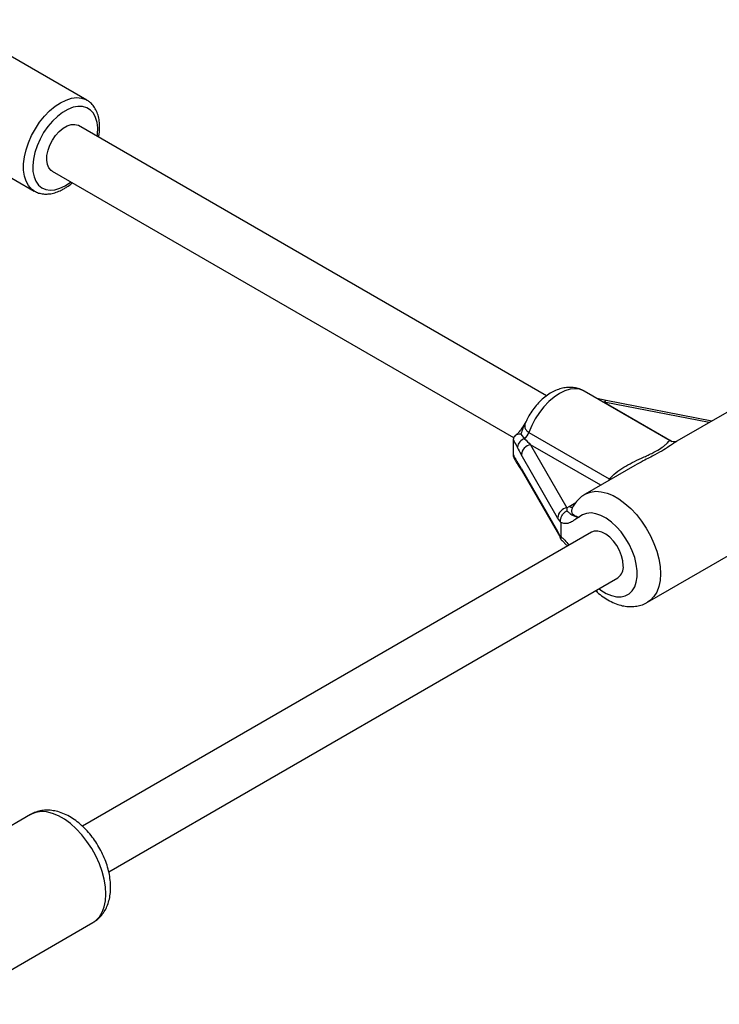
# Model space of a CAD drawing. Units: millimetres. Extents: x 10 to 830, y 10 to 584.
# Drawn here: x 562 to 571, y 400 to 412 of the extents above; entities that cross this region are included whole.
import ezdxf

# ---------------------------------------------------------------- set-up
doc = ezdxf.new("R2010")
doc.units = ezdxf.units.MM

msp = doc.modelspace()

# ---------------------------------------------------------------- linework, layer by layer
at = {"color": 7, "linetype": 'Continuous', "lineweight": 25, "ltscale": 2}
for p, q in [((563.306, 410.672), (561.609, 411.652)), ((568.909, 407.068), (563.203, 410.362)), ((562.178, 409.845), (562.666, 409.563)), ((562.883, 409.808), (568.509, 406.56)), ((562.666, 409.563), (562.661, 409.567)), ((570.416, 406.521), (569.367, 407.127)), ((569.636, 407.01), (569.521, 407.038)), ((570.926, 406.761), (569.636, 407.01)), ((571.106, 406.865), (570.499, 406.515)), ((568.596, 406.603), (568.643, 406.546)), ((568.694, 406.623), (569.675, 406.056)), ((568.502, 406.537), (568.502, 406.526)), ((568.502, 406.526), (568.502, 406.361)), ((568.716, 406.472), (569.159, 405.704)), ((568.502, 406.361), (568.502, 406.35)), ((569.045, 405.584), (568.602, 406.352)), ((568.57, 406.216), (568.612, 406.151)), ((568.602, 406.188), (569.045, 405.421)), ((568.612, 406.15), (569.055, 405.383)), ((569.988, 406.22), (569.38, 405.869)), ((569.159, 405.704), (569.157, 405.668)), ((569.159, 405.704), (569.187, 405.722)), ((569.081, 405.534), (569.045, 405.584)), ((569.082, 405.524), (569.081, 405.534)), ((569.082, 405.524), (569.082, 405.355)), ((570.14, 404.553), (571.866, 405.549)), ((569.459, 405.407), (563.253, 401.824)), ((569.045, 405.421), (569.081, 405.347)), ((569.081, 405.347), (569.082, 405.355)), ((563.573, 401.27), (569.779, 404.852)), ((562.621, 401.967), (562.013, 401.616)), ((561.655, 399.654), (563.38, 400.65))]:
    msp.add_line(p, q, dxfattribs=at)
at = {"color": 8, "linetype": 'Continuous', "lineweight": 25, "ltscale": 2}
for p, q in [((569.614, 406.99), (570.442, 406.512)), ((570.894, 406.743), (569.614, 406.99)), ((569.57, 405.979), (568.716, 406.472)), ((569.675, 406.056), (569.684, 406.044)), ((569.187, 405.722), (569.265, 405.767))]:
    msp.add_line(p, q, dxfattribs=at)
at = {"color": 8, "linetype": 'Continuous', "lineweight": 25, "ltscale": 2, "flags": 128}
for points in [[(562.661, 409.567), (562.633, 409.588), (562.594, 409.63), (562.565, 409.684), (562.545, 409.747), (562.535, 409.818), (562.535, 409.896), (562.545, 409.979), (562.565, 410.065), (562.594, 410.153), (562.633, 410.239), (562.679, 410.323), (562.731, 410.402), (562.79, 410.475), (562.853, 410.54), (562.919, 410.596), (562.986, 410.64), (563.054, 410.673), (563.12, 410.694), (563.183, 410.702), (563.241, 410.697), (563.294, 410.679), (563.304, 410.674)], [(563.433, 410.23), (563.436, 410.257), (563.439, 410.332), (563.431, 410.401), (563.413, 410.461), (563.386, 410.512), (563.35, 410.551), (563.306, 410.579), (563.255, 410.594), (563.198, 410.595), (563.138, 410.584), (563.075, 410.559), (563.011, 410.522), (562.948, 410.474), (562.888, 410.416), (562.831, 410.349), (562.78, 410.276), (562.736, 410.197), (562.7, 410.116), (562.673, 410.033), (562.655, 409.953), (562.647, 409.875), (562.65, 409.803), (562.663, 409.738), (562.685, 409.683), (562.717, 409.637), (562.757, 409.603), (562.805, 409.582), (562.859, 409.574), (562.918, 409.579), (562.979, 409.597), (563.043, 409.628), (563.043, 409.628)], [(563.043, 409.628), (563.106, 409.67), (563.113, 409.675)], [(569.367, 407.127), (569.363, 407.129), (569.313, 407.149), (569.257, 407.155), (569.196, 407.148), (569.133, 407.129), (569.068, 407.097), (569.002, 407.054), (568.939, 407), (568.878, 406.936), (568.822, 406.865), (568.772, 406.788), (568.729, 406.707), (568.694, 406.623)], [(569.636, 407.01), (569.635, 407.01), (569.628, 407.007), (569.621, 407.001), (569.614, 406.99)], [(569.675, 406.056), (569.669, 406.041), (569.666, 406.034)], [(569.381, 405.87), (569.389, 405.874), (569.446, 405.896), (569.509, 405.905), (569.576, 405.9), (569.647, 405.883), (569.72, 405.853), (569.793, 405.812), (569.866, 405.758), (569.937, 405.695), (570.005, 405.622), (570.068, 405.542), (570.126, 405.455), (570.176, 405.364), (570.219, 405.27), (570.253, 405.175), (570.278, 405.081), (570.293, 404.989), (570.298, 404.901), (570.293, 404.819), (570.278, 404.744), (570.253, 404.678), (570.219, 404.623), (570.176, 404.578), (570.141, 404.553)], [(569.549, 404.72), (569.573, 404.702), (569.637, 404.662), (569.7, 404.635), (569.761, 404.621), (569.818, 404.619), (569.87, 404.631), (569.916, 404.656), (569.954, 404.692), (569.984, 404.74), (570.004, 404.798), (570.014, 404.865), (570.014, 404.938), (570.004, 405.017), (569.984, 405.098), (569.954, 405.18), (569.916, 405.26), (569.87, 405.338), (569.818, 405.41), (569.761, 405.474), (569.7, 405.53), (569.637, 405.576), (569.573, 405.61), (569.511, 405.632), (569.452, 405.641), (569.396, 405.636), (569.347, 405.619), (569.304, 405.589), (569.304, 405.589)], [(563.38, 400.65), (563.416, 400.675), (563.459, 400.72), (563.493, 400.776), (563.518, 400.842), (563.533, 400.916), (563.538, 400.998), (563.533, 401.086), (563.518, 401.178), (563.493, 401.273), (563.459, 401.368), (563.416, 401.462), (563.366, 401.553), (563.308, 401.64), (563.245, 401.72), (563.178, 401.792), (563.106, 401.856), (563.033, 401.909), (562.96, 401.951), (562.887, 401.981), (562.816, 401.998), (562.749, 402.002), (562.686, 401.993), (562.629, 401.972), (562.621, 401.967)]]:
    msp.add_lwpolyline(points, dxfattribs=at)
at = {"color": 7, "linetype": 'Continuous', "lineweight": 25, "ltscale": 2, "flags": 128}
for points in [[(562.883, 409.808), (562.87, 409.816), (562.843, 409.847), (562.825, 409.889), (562.817, 409.94), (562.82, 409.998), (562.833, 410.06), (562.856, 410.124), (562.887, 410.185), (562.926, 410.242), (562.971, 410.291), (563.018, 410.331), (563.067, 410.359), (563.115, 410.374), (563.16, 410.376), (563.199, 410.365), (563.203, 410.362)], [(569.845, 404.999), (569.84, 405.058), (569.824, 405.121), (569.799, 405.184), (569.766, 405.244), (569.725, 405.299), (569.68, 405.346), (569.631, 405.383), (569.582, 405.408), (569.535, 405.421), (569.492, 405.419), (569.459, 405.407)]]:
    msp.add_lwpolyline(points, dxfattribs=at)
at = {"color": 7, "linetype": 'Continuous', "lineweight": 25, "ltscale": 4}
for centre, radius, start, end in [((568.506, 406.691), 0.2, 313.3713, 339.9666), ((568.683, 406.421), 0.131, 107.6092, 169.7021), ((568.737, 406.338), 0.135, 98.7231, 174.2433), ((569.18, 405.571), 0.135, 98.7233, 174.2404), ((569.688, 404.982), 0.158, 305.1297, 6.1841)]:
    msp.add_arc(centre, radius, start, end, dxfattribs=at)
at = {"color": 8, "linetype": 'Continuous', "lineweight": 25, "ltscale": 4}
for centre, radius, start, end in [((568.642, 406.268), 0.0887, 182.1551, 215.5381), ((568.677, 406.188), 0.075, 179.3811, 209.8088), ((569.225, 405.782), 0.0715, 237.2145, 274.2648), ((569.12, 405.42), 0.075, 179.3784, 210.1588)]:
    msp.add_arc(centre, radius, start, end, dxfattribs=at)
msp.add_ellipse((569.614, 407.088), major_axis=(0.423, -0.154), ratio=0.20512, start_param=4.734577, end_param=4.786832, dxfattribs=at)
at = {"color": 7, "linetype": 'Continuous', "lineweight": 25, "ltscale": 4}
for centre, major_axis, ratio, start_param, end_param in [((568.716, 406.57), (-0.25, 0.259), 0.19248, 1.477331, 1.768204), ((568.602, 406.548), (-0.15, 0.352), 0.227773, 1.771376, 2.062249), ((568.602, 405.992), (-0.15, 0.352), 0.227773, 5.203842, 5.494715)]:
    msp.add_ellipse(centre, major_axis=major_axis, ratio=ratio, start_param=start_param, end_param=end_param, dxfattribs=at)
at = {"color": 7, "linetype": 'Continuous', "lineweight": 25, "ltscale": 2}
for points, knots in [([(563.449, 410.22), (563.452, 410.234), (563.46, 410.275), (563.464, 410.342), (563.46, 410.418), (563.445, 410.489), (563.42, 410.553), (563.384, 410.608), (563.345, 410.648), (563.315, 410.666), (563.302, 410.673)], [0, 0, 0, 0, 0.070723, 0.211728, 0.353587, 0.495778, 0.636709, 0.774255, 0.906932, 1, 1, 1, 1]), ([(562.66, 409.569), (562.666, 409.565), (562.688, 409.549), (562.733, 409.535), (562.791, 409.525), (562.853, 409.528), (562.917, 409.541), (562.975, 409.564), (563.024, 409.589), (563.072, 409.62), (563.107, 409.644), (563.129, 409.664), (563.13, 409.665)], [0, 0, 0, 0, 0.048763, 0.173555, 0.298105, 0.424853, 0.555423, 0.689892, 0.780254, 0.854521, 0.993033, 1, 1, 1, 1]), ([(569.367, 407.126), (569.363, 407.128), (569.341, 407.143), (569.296, 407.159), (569.233, 407.172), (569.168, 407.173), (569.103, 407.163), (569.036, 407.142), (568.97, 407.11), (568.904, 407.067), (568.841, 407.014), (568.783, 406.951), (568.73, 406.882), (568.687, 406.814), (568.666, 406.768), (568.657, 406.748)], [0, 0, 0, 0, 0.016567, 0.092739, 0.167841, 0.243358, 0.320815, 0.401482, 0.48597, 0.573773, 0.663435, 0.753247, 0.842715, 0.93196, 1, 1, 1, 1]), ([(568.658, 406.751), (568.641, 406.724), (568.615, 406.682), (568.578, 406.632), (568.55, 406.601), (568.534, 406.589), (568.528, 406.583)], [0, 0, 0, 0, 0.427648, 0.651065, 0.850829, 1, 1, 1, 1]), ([(568.596, 406.603), (568.596, 406.603), (568.583, 406.603), (568.558, 406.599), (568.529, 406.586), (568.508, 406.565), (568.504, 406.546), (568.502, 406.537)], [0, 0, 0, 0, 0.003133, 0.273138, 0.53183, 0.765449, 1, 1, 1, 1]), ([(568.554, 406.444), (568.553, 406.445), (568.541, 406.471), (568.523, 406.505), (568.507, 406.53), (568.502, 406.537)], [0, 0, 0, 0, 0.026469, 0.727784, 1, 1, 1, 1]), ([(570.498, 406.515), (570.499, 406.515), (570.5, 406.515), (570.491, 406.511), (570.471, 406.507), (570.441, 406.509), (570.424, 406.519), (570.417, 406.523)], [0, 0, 0, 0, 0.106622, 0.330446, 0.552735, 0.814714, 1, 1, 1, 1]), ([(568.502, 406.35), (568.507, 406.341), (568.524, 406.307), (568.541, 406.282), (568.554, 406.264)], [0, 0, 0, 0, 0.272234, 1, 1, 1, 1]), ([(568.502, 406.35), (568.503, 406.338), (568.505, 406.324), (568.513, 406.31), (568.515, 406.307)], [0, 0, 0, 0, 0.788123, 1, 1, 1, 1]), ([(568.515, 406.307), (568.522, 406.293), (568.538, 406.263), (568.558, 406.233), (568.567, 406.22), (568.569, 406.217)], [0, 0, 0, 0, 0.424007, 0.861246, 1, 1, 1, 1]), ([(569.382, 405.869), (569.376, 405.866), (569.35, 405.853), (569.309, 405.818), (569.262, 405.767), (569.233, 405.724), (569.221, 405.698), (569.219, 405.693)], [0, 0, 0, 0, 0.07701, 0.363763, 0.648302, 0.935488, 1, 1, 1, 1]), ([(569.081, 405.534), (569.081, 405.547), (569.082, 405.572), (569.097, 405.609), (569.12, 405.642), (569.142, 405.66), (569.155, 405.667), (569.157, 405.668), (569.157, 405.668)], [0, 0, 0, 0, 0.237437, 0.474798, 0.714668, 0.962819, 0.995962, 1, 1, 1, 1]), ([(569.157, 405.668), (569.16, 405.666), (569.176, 405.653), (569.188, 405.641), (569.214, 405.618), (569.252, 405.601), (569.292, 405.591), (569.302, 405.589), (569.304, 405.589), (569.304, 405.589)], [0, 0, 0, 0, 0.079903, 0.345357, 0.47989, 0.864987, 0.976146, 0.997763, 1, 1, 1, 1]), ([(569.304, 405.589), (569.304, 405.589), (569.303, 405.588), (569.296, 405.584), (569.269, 405.569), (569.237, 405.545), (569.19, 405.519), (569.143, 405.506), (569.099, 405.519), (569.082, 405.524)], [0, 0, 0, 0, 0.001623, 0.01918, 0.106824, 0.405114, 0.521027, 0.815715, 1, 1, 1, 1]), ([(569.056, 405.382), (569.057, 405.38), (569.062, 405.371), (569.072, 405.35), (569.081, 405.33), (569.084, 405.322)], [0, 0, 0, 0, 0.171911, 0.633405, 1, 1, 1, 1]), ([(569.097, 405.307), (569.092, 405.312), (569.081, 405.321), (569.081, 405.338), (569.081, 405.347)], [0, 0, 0, 0, 0.475163, 1, 1, 1, 1]), ([(569.096, 405.307), (569.099, 405.305), (569.11, 405.297), (569.132, 405.274), (569.151, 405.251), (569.161, 405.236), (569.162, 405.235)], [0, 0, 0, 0, 0.1399162, 0.5194954, 0.9524964, 1, 1, 1, 1]), ([(569.508, 404.696), (569.514, 404.69), (569.544, 404.661), (569.6, 404.618), (569.677, 404.569), (569.755, 404.533), (569.832, 404.51), (569.905, 404.499), (569.975, 404.5), (570.045, 404.512), (570.101, 404.53), (570.131, 404.549), (570.141, 404.555)], [0, 0, 0, 0, 0.034519, 0.158819, 0.284627, 0.411564, 0.524513, 0.633279, 0.738009, 0.839651, 0.948912, 1, 1, 1, 1]), ([(563.379, 400.651), (563.39, 400.657), (563.422, 400.675), (563.466, 400.715), (563.511, 400.769), (563.546, 400.831), (563.573, 400.899), (563.59, 400.975), (563.598, 401.057), (563.595, 401.144), (563.583, 401.234), (563.561, 401.326), (563.529, 401.417), (563.49, 401.506), (563.442, 401.592), (563.388, 401.674), (563.327, 401.75), (563.261, 401.819), (563.19, 401.881), (563.114, 401.933), (563.034, 401.975), (562.955, 402.003), (562.879, 402.018), (562.808, 402.022), (562.737, 402.013), (562.674, 401.995), (562.636, 401.974), (562.62, 401.965)], [0, 0, 0, 0, 0.020792, 0.057774, 0.094611, 0.131976, 0.170453, 0.210437, 0.251986, 0.29475, 0.338145, 0.38158, 0.424849, 0.467947, 0.510961, 0.554017, 0.59722, 0.640709, 0.684622, 0.72906, 0.773994, 0.81896, 0.858034, 0.895625, 0.931992, 0.971211, 1, 1, 1, 1])]:
    msp.add_open_spline(points, degree=3, knots=knots, dxfattribs=at)
at = {"color": 8, "linetype": 'Continuous', "lineweight": 25, "ltscale": 2}
for points, knots in [([(568.659, 406.752), (568.648, 406.732), (568.626, 406.69), (568.611, 406.638), (568.599, 406.609), (568.596, 406.603)], [0, 0, 0, 0, 0.416332, 0.872126, 1, 1, 1, 1]), ([(568.657, 406.747), (568.655, 406.743), (568.644, 406.725), (568.642, 406.691), (568.655, 406.651), (568.681, 406.632), (568.694, 406.623)], [0, 0, 0, 0, 0.088535, 0.409, 0.707414, 1, 1, 1, 1]), ([(569.675, 406.056), (569.701, 406.082), (569.753, 406.134), (569.849, 406.199), (569.954, 406.257), (570.05, 406.302), (570.131, 406.338), (570.209, 406.374), (570.291, 406.419), (570.348, 406.461), (570.38, 406.492), (570.401, 406.514), (570.411, 406.525), (570.414, 406.521), (570.415, 406.519)], [0, 0, 0, 0, 0.096415, 0.195864, 0.292699, 0.391794, 0.449204, 0.507906, 0.604233, 0.701176, 0.779289, 0.8596, 0.964225, 1, 1, 1, 1]), ([(570.499, 406.515), (570.489, 406.508), (570.467, 406.495), (570.418, 406.46), (570.343, 406.411), (570.228, 406.347), (570.104, 406.285), (570.022, 406.239), (569.988, 406.22)], [0, 0, 0, 0, 0.129387, 0.272149, 0.45493, 0.639099, 0.851864, 1, 1, 1, 1]), ([(569.221, 405.692), (569.218, 405.687), (569.208, 405.67), (569.217, 405.642), (569.246, 405.61), (569.284, 405.596), (569.304, 405.589)], [0, 0, 0, 0, 0.116651, 0.367408, 0.649776, 1, 1, 1, 1]), ([(569.082, 405.355), (569.098, 405.341), (569.134, 405.31), (569.167, 405.27), (569.181, 405.246), (569.181, 405.246)], [0, 0, 0, 0, 0.465095, 0.998509, 1, 1, 1, 1])]:
    msp.add_open_spline(points, degree=3, knots=knots, dxfattribs=at)

doc.saveas('drawing.dxf')
